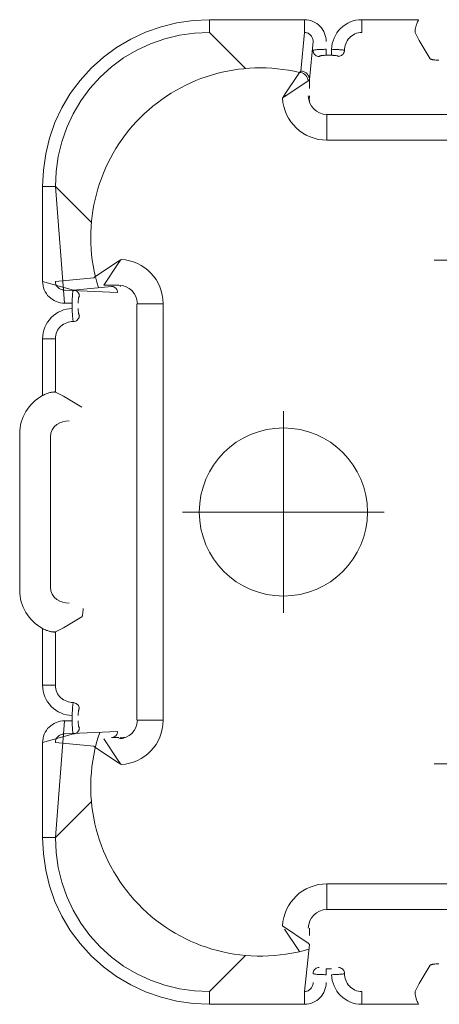
# Model space of a CAD drawing. Units: feet. Extents: x 0 to 10.5, y 0 to 8.
# Drawn here: x 2.4 to 2.5, y 2.8 to 3 of the extents above; entities that cross this region are included whole.
import ezdxf

# ---------------------------------------------------------------- set-up
doc = ezdxf.new("R2010")
doc.units = ezdxf.units.FT
doc.header["$MEASUREMENT"] = 0
doc.linetypes.add('CENTER', pattern=[2, 1.25, -0.25, 0.25, -0.25])
doc.layers.add('UGD - DETAIL 1', color=253, linetype='Continuous', lineweight=0)
doc.layers.add('UGD - DETAILS', color=7, linetype='Continuous', lineweight=5)

# ---------------------------------------------------------------- blocks, each defined once
blk = doc.blocks.new('Q_detail_AQBX_UD')
at = {"layer": 'UGD - DETAIL 1', "linetype": 'Continuous'}
for p, q in [((-6.11257557059384, -3.642943386251653), (-6.11257557059384, -3.645366631876606)), ((-6.11257557059384, -3.642943386251653), (-6.094596673589336, -3.642943386251653)), ((-6.094596673589336, -3.642943386251653), (-6.094596673589336, -3.645366631876606)), ((-6.08378292569099, -3.645366631876606), (-6.08378292569099, -3.642943386251653)), ((-6.08378292569099, -3.642943386251653), (-6.073043659211468, -3.642943386251653)), ((-6.11257557059384, -3.645366631876606), (-6.105768677255199, -3.652173525215255)), ((-6.095316966924351, -3.652642866568947), (-6.094596673589336, -3.645366631876606)), ((-6.073683946152496, -3.645366631876606), (-6.072928135367544, -3.646873901789768)), ((-6.092967685827357, -3.647095078058919), (-6.093678549078469, -3.654276052250673)), ((-6.072928135367544, -3.646873901789768), (-6.070867079546844, -3.650331609740527)), ((-6.090507432498221, -3.649672871059686), (-6.090507432498221, -3.648542023101379)), ((-6.089489824525984, -3.649672871059686), (-6.089489824525984, -3.648542023101379)), ((-6.087061298202407, -3.648738091778818), (-6.087033945942707, -3.648765347420942)), ((-6.089489824525984, -3.649672871059686), (-6.090507432498221, -3.649672871059686)), ((-6.088181539544436, -3.64989619537925), (-6.088196127416278, -3.649868939737126)), ((-6.09835944012357, -3.657151171984503), (-6.09553244801215, -3.65291068381739)), ((-6.09553244801215, -3.65291068381739), (-6.095514533603765, -3.652890739979875)), ((-6.095514533603765, -3.652890739979875), (-6.095316966924351, -3.652642866568947)), ((-6.098157439095978, -3.657353173012091), (-6.093916950928847, -3.654526180900683)), ((-6.093890079316267, -3.654506237063168), (-6.093916950928847, -3.654526180900683)), ((-6.09367896761675, -3.654241369641221), (-6.093890079316267, -3.654506237063168)), ((-6.093678549078469, -3.654276052250673), (-6.09367896761675, -3.654241369641221)), ((-6.093678549078469, -3.654276052250673), (-6.093678549078469, -3.655950358870535)), ((-6.093668280071103, -3.657612550026408), (-6.093686283442462, -3.65763766390122)), ((-6.090397711618849, -3.665718903572007), (-6.090397711618849, -3.66084554070951)), ((-6.090397711618849, -3.66084554070951), (-6.011657612587992, -3.66084554070951)), ((-6.011657612587992, -3.665718903572007), (-6.090397711618849, -3.665718903572007)), ((-6.144077763718247, -3.674445579376077), (-6.14165451809329, -3.674445579376077)), ((-6.144077763718247, -3.692424476380574), (-6.144077763718247, -3.674445579376077)), ((-6.134847624754638, -3.681252472714726), (-6.14165451809329, -3.674445579376077)), ((-6.139926071911002, -3.696513717471697), (-6.14165451809329, -3.674445579376077)), ((-6.134110466152531, -3.691488701957774), (-6.1298699779854, -3.688661709846337)), ((-6.129667976957808, -3.688863710873926), (-6.132494969069228, -3.693104199041067)), ((-6.14165451809329, -3.692424476380574), (-6.134378283400956, -3.691704183045567)), ((-6.134378283400956, -3.691704183045567), (-6.134130409990043, -3.691506616366149)), ((-6.134130409990043, -3.691506616366149), (-6.134110466152531, -3.691488701957774)), ((-6.144077763718247, -3.692424476380574), (-6.138251765291141, -3.694053464142564)), ((-6.129908317393351, -3.694487588396947), (-6.139926071911002, -3.694053464142564)), ((-6.138251765291141, -3.694053464142564), (-6.131070786721441, -3.693342600891435)), ((-6.129667976957808, -3.693131070653657), (-6.132514912906739, -3.693131070653657)), ((-6.129383486068694, -3.69333486652743), (-6.129408599943485, -3.693352869898825)), ((-6.138479126868528, -3.696513717471697), (-6.139926071911002, -3.696513717471697)), ((-6.138479126868528, -3.697531325443912), (-6.138479126868528, -3.696513717471697)), ((-6.126271866589416, -3.775363537381929), (-6.126271866589416, -3.696623438351048)), ((-6.126175609260393, -3.696623438351048), (-6.121302246397903, -3.696623438351048)), ((-6.121302246397903, -3.696623438351048), (-6.121302246397903, -3.775363537381929)), ((-6.137152210232795, -3.698825022553643), (-6.137124954590654, -3.698839610425488)), ((-6.138283058191107, -3.699959851767511), (-6.138283058191107, -3.699987204027217)), ((-6.138255802548969, -3.699987204027217), (-6.138283058191107, -3.699959851767511)), ((-6.138255802548969, -3.699987204027217), (-6.138283058191107, -3.699987204027217)), ((-6.144077763718247, -3.703238224278913), (-6.14165451809329, -3.703238224278913)), ((-6.144077763718247, -3.713977490758446), (-6.144077763718247, -3.703238224278913)), ((-6.14165451809329, -3.703238224278913), (-6.14165451809329, -3.713337203817411)), ((-6.140147248180153, -3.714093014602377), (-6.14165451809329, -3.713337203817411)), ((-6.136689540229394, -3.716154070423067), (-6.140147248180153, -3.714093014602377)), ((-6.148396113022546, -3.721229719298202), (-6.148396113022546, -3.750757256434775)), ((-6.142607868091186, -3.721785467098493), (-6.142607868091186, -3.750201508634512)), ((-6.140147248180153, -3.757893961130628), (-6.136689540229394, -3.75583290530991)), ((-6.144077763718247, -3.768748751454063), (-6.144077763718247, -3.75800948497453)), ((-6.14165451809329, -3.758649771915565), (-6.140147248180153, -3.757893961130628)), ((-6.14165451809329, -3.758649771915565), (-6.14165451809329, -3.768748751454063)), ((-6.14165451809329, -3.768748751454063), (-6.144077763718247, -3.768748751454063)), ((-6.138283058191107, -3.771999771705787), (-6.138255802548969, -3.771999771705787)), ((-6.138283058191107, -3.771999771705787), (-6.138283058191107, -3.772027123965466)), ((-6.138283058191107, -3.772027123965466), (-6.138255802548969, -3.771999771705787)), ((-6.137124954590654, -3.773147365307516), (-6.137152210232799, -3.773161953179362)), ((-6.139926071911002, -3.77547325826128), (-6.14165451809329, -3.797541396356899)), ((-6.139926071911002, -3.77547325826128), (-6.138479126868528, -3.77547325826128)), ((-6.138479126868528, -3.77547325826128), (-6.138479126868528, -3.774455650289036)), ((-6.121302246397903, -3.775363537381929), (-6.126175609260393, -3.775363537381929)), ((-6.139926071911002, -3.777933511590441), (-6.129908317393351, -3.77749938733603)), ((-6.144077763718247, -3.779562499352402), (-6.138251765291141, -3.777933511590441)), ((-6.144077763718247, -3.797541396356899), (-6.144077763718247, -3.779562499352402)), ((-6.134378283400956, -3.78028279268741), (-6.14165451809329, -3.779562499352402)), ((-6.132745097719244, -3.778644374841542), (-6.132779780328701, -3.778644793379834)), ((-6.132514912906739, -3.778855905079348), (-6.132494969069228, -3.778882776691909)), ((-6.132494969069228, -3.778882776691909), (-6.129667976957808, -3.783123264859051)), ((-6.129667976957808, -3.778644374841542), (-6.131070791099379, -3.778644374841542)), ((-6.129408599943485, -3.77863410583418), (-6.129383486068694, -3.778652109205518)), ((-6.134130409990043, -3.780480359366828), (-6.134378283400956, -3.78028279268741)), ((-6.134110466152531, -3.780498273775231), (-6.134130409990043, -3.780480359366828)), ((-6.1298699779854, -3.783325265886639), (-6.134110466152531, -3.780498273775231)), ((-6.14165451809329, -3.797541396356899), (-6.134847624754634, -3.790734503018251)), ((-6.144077763718247, -3.797541396356899), (-6.14165451809329, -3.797541396356899)), ((-6.090397711618849, -3.811141435023466), (-6.090397711618849, -3.806268072160969)), ((-6.090397711618849, -3.806268072160969), (-6.011657612587992, -3.806268072160969)), ((-6.011657612587992, -3.811141435023466), (-6.090397711618849, -3.811141435023466)), ((-6.093916950928847, -3.817460794832294), (-6.098753983832115, -3.814236106230106)), ((-6.09553244801215, -3.819076291915587), (-6.098359440123573, -3.814835803748474)), ((-6.093678549078469, -3.814633802720885), (-6.093678549078469, -3.816036612484504)), ((-6.094596673589336, -3.826620343856342), (-6.093678549078469, -3.817710923482303)), ((-6.093890079316267, -3.817480738669809), (-6.093916950928847, -3.817460794832294)), ((-6.093890079316267, -3.817480738669809), (-6.09367896761675, -3.817745606091756)), ((-6.09367896761675, -3.817745606091756), (-6.093678549078469, -3.817710923482303)), ((-6.105768677255185, -3.819813450517693), (-6.112575570593837, -3.826620343856342)), ((-6.095514533603765, -3.819096235753102), (-6.09553244801215, -3.819076291915587)), ((-6.090507432498221, -3.82231410467329), (-6.089489824525984, -3.82231410467329)), ((-6.090507432498221, -3.82231410467329), (-6.090507432498221, -3.823444952631598)), ((-6.088196127416275, -3.82211803599585), (-6.088181539544436, -3.822090780353727)), ((-6.070867079546844, -3.821655365992449), (-6.072928135367544, -3.825113073943236)), ((-6.087033945942707, -3.823221628312035), (-6.087061298202403, -3.823248883954187)), ((-6.087033945942707, -3.823221628312035), (-6.087033945942707, -3.823248883954187)), ((-6.072928135367544, -3.825113073943236), (-6.073683946152496, -3.826620343856342)), ((-6.112575570593837, -3.829043589481295), (-6.112575570593837, -3.826620343856342)), ((-6.094596673589336, -3.829043589481295), (-6.094596673589336, -3.826620343856342)), ((-6.08378292569099, -3.829043589481295), (-6.08378292569099, -3.826620343856342)), ((-6.094596673589336, -3.829043589481295), (-6.112575570593837, -3.829043589481295)), ((-6.073043659211468, -3.829043589481295), (-6.08378292569099, -3.829043589481295))]:
    blk.add_line(p, q, dxfattribs=at)
at = {"layer": 'UGD - DETAIL 1', "linetype": 'CENTER'}
for p, q in [((-6.031963331187711, -3.688421344702015), (-6.070091993019133, -3.688421344702015)), ((-6.098599805267899, -3.755057818782199), (-6.098599805267899, -3.716929156950777)), ((-6.079535474352188, -3.735993487866488), (-6.11766413618361, -3.735993487866488)), ((-6.031963331187711, -3.783565631030961), (-6.070091993019133, -3.783565631030961))]:
    blk.add_line(p, q, dxfattribs=at)
at = {"layer": 'UGD - DETAIL 1', "linetype": 'Continuous', "flags": 128}
for points in [[(-6.144077763718247, -3.674445579376077), (-6.143931904335517, -3.671376603033104), (-6.143492406279279, -3.66832728473488), (-6.14275870028564, -3.665327056577092), (-6.141733602334618, -3.662406110680558), (-6.140423622197162, -3.659594865310162), (-6.138839153648686, -3.656923335851752), (-6.136994515729008, -3.654420445916565), (-6.13490782623099, -3.65211332373891), (-6.132600704053335, -3.650026634240896), (-6.130097814118152, -3.648181996321221), (-6.127426284659741, -3.646597527772735), (-6.12461503928936, -3.645287547635285), (-6.121694093392808, -3.644262449684271), (-6.118693865235034, -3.643528743690632), (-6.115644546936796, -3.643089245634394), (-6.11257557059384, -3.642943386251653)], [(-6.094596673589336, -3.642943386251653), (-6.094190069164522, -3.642963904570615), (-6.093787599213684, -3.643025256278968), (-6.093393460595593, -3.643126763132494), (-6.093011727664052, -3.643267262936541), (-6.092646286009455, -3.643445138259943), (-6.092300774687804, -3.643658356902983), (-6.091978539327364, -3.643904521222276), (-6.091682597485359, -3.64418092292538), (-6.091415616548908, -3.644484599827273), (-6.091179903465374, -3.644812391289485), (-6.090977404750632, -3.645160989573037), (-6.090809714625166, -3.645526985042431), (-6.090678088791961, -3.645906903953539), (-6.090583461286791, -3.646297238363666), (-6.090526461965641, -3.64669446843842), (-6.090507432498221, -3.647095078058919)], [(-6.089489824525984, -3.648542023101379), (-6.089446329783829, -3.647996183639173), (-6.089352290551872, -3.647456228362267), (-6.089208194526044, -3.646926775206361), (-6.089014918446807, -3.646412460474289), (-6.088773753484261, -3.645917911363449), (-6.088486430069487, -3.645447708802373), (-6.08815513920695, -3.645006340185199), (-6.087782547113015, -3.644598142468134), (-6.087371800088803, -3.644227237052626), (-6.086926516894813, -3.64389745884676), (-6.086450766565743, -3.643612282766576), (-6.085949030564468, -3.643374751598253), (-6.085426149352497, -3.643187409483027), (-6.084887254738444, -3.643052245226664), (-6.084337690608731, -3.642970649144041), (-6.08378292569099, -3.642943386251653)], [(-6.073043659211468, -3.642943386251653), (-6.073142493272986, -3.643133393996743), (-6.073234773730768, -3.643326257349451), (-6.073319664238493, -3.643519910273278), (-6.073396328449871, -3.643712286731607), (-6.073451729992243, -3.643865254328255), (-6.073501761179784, -3.644016371936197), (-6.073546289388652, -3.644164262553823), (-6.073585181995028, -3.64430754917958), (-6.073618306375064, -3.644444854811803), (-6.07364951859563, -3.644594772091943), (-6.07367390205221, -3.644735457014712), (-6.073691783590302, -3.644865246963968), (-6.073703490055415, -3.64498247932351), (-6.073709422907957, -3.645084255566723), (-6.073710444992034, -3.645173136351212), (-6.073706994422835, -3.645248301194379), (-6.073699509315542, -3.645308929613543), (-6.073692485243747, -3.645341052727468), (-6.073683946152496, -3.645366631876606)], [(-6.11257557059384, -3.645366631876606), (-6.115407814349997, -3.645494017245306), (-6.118223942788259, -3.645892259553556), (-6.120996604990065, -3.646562657602055), (-6.123697543905447, -3.64750329436307), (-6.126298126783119, -3.648708689644104), (-6.128769982464359, -3.650169574210758), (-6.131085708208879, -3.6518728205888), (-6.133219596950703, -3.653801553019201), (-6.135148329381106, -3.655935441761039), (-6.136851575759149, -3.658251167505562), (-6.138312460325814, -3.660723023186784), (-6.139517855606851, -3.66332360606446), (-6.140458492367856, -3.666024544979842), (-6.141128890416358, -3.668797207181648), (-6.141527132724594, -3.671613335619917), (-6.14165451809329, -3.674445579376077)], [(-6.092967685827357, -3.647095078058919), (-6.092973513494563, -3.646940457499164), (-6.092992437308581, -3.646786181165447), (-6.09302466346076, -3.646633097842732), (-6.093070420726011, -3.646482162949376), (-6.093129929640501, -3.646334468817423), (-6.093203361207095, -3.646191268057287), (-6.093290785577054, -3.646053986295464), (-6.093392112473225, -3.645924219912353), (-6.093507027016134, -3.645803714280867), (-6.09363492690526, -3.645694318832079), (-6.093774869141708, -3.64559791741521), (-6.093925535931795, -3.645516335992022), (-6.094085229220738, -3.645451234350667), (-6.094251900783835, -3.645403993280774), (-6.094423219844622, -3.645375612078191), (-6.094596673589336, -3.645366631876606)], [(-6.08378292569099, -3.645366631876606), (-6.084114533067222, -3.645382562557807), (-6.084442931595685, -3.645433269747365), (-6.084764146212443, -3.645518217418378), (-6.085074333047796, -3.645636270860046), (-6.085369896347139, -3.645785741660085), (-6.08564758675227, -3.645964462784854), (-6.085904573096396, -3.64616988538284), (-6.086138483601747, -3.64639918691426), (-6.086347416343692, -3.646649379935746), (-6.086529922311183, -3.646917412155198), (-6.086684966837982, -3.647200250728297), (-6.086811876410476, -3.647494946581838), (-6.086910277972894, -3.647798677264029), (-6.086980037135209, -3.648108769058262), (-6.087021200495865, -3.648422700676883), (-6.087033945942707, -3.648738091778818)], [(-6.092967685827357, -3.64876938467878), (-6.092952057843842, -3.648747075296108), (-6.092913598927403, -3.648725007662045), (-6.092852643933476, -3.648703384740082), (-6.092769725931326, -3.648682406238657), (-6.092665574565697, -3.648662267058307), (-6.092541113429323, -3.648643155681094), (-6.092397456129213, -3.648625252498072), (-6.092235900694781, -3.648608728081421), (-6.092057921974725, -3.648593741417835), (-6.091865161703669, -3.648580438132648), (-6.09165941599051, -3.648568948742814), (-6.091442620083875, -3.648559386986784), (-6.09121683040048, -3.648551848283597), (-6.090984203949606, -3.648546408376029), (-6.090746975439782, -3.648543122210776), (-6.090507432498221, -3.648542023101379)], [(-6.091819567607093, -3.649900232637088), (-6.092018937158599, -3.649882457399223), (-6.092212248967218, -3.649830862010242), (-6.092393629351502, -3.649747014169912), (-6.092557567160299, -3.649633461552434), (-6.092699081226286, -3.649493654396587), (-6.092813871716206, -3.649331840672027), (-6.092898450779142, -3.64915293700684), (-6.092950248523074, -3.648962379298347), (-6.092967685827357, -3.64876938467878)], [(-6.089489824525984, -3.648542023101379), (-6.089285931395171, -3.648546034109466), (-6.089082782171392, -3.648551670090705), (-6.088882467255004, -3.648558783287421), (-6.088687077046373, -3.648567225941911), (-6.088497616464569, -3.648576880700454), (-6.088314403558329, -3.648587624722716), (-6.088139272001722, -3.648599265569026), (-6.08797405546882, -3.648611610799855), (-6.087819447219591, -3.648624548661837), (-6.087675837747565, -3.648637989087029), (-6.087544614708541, -3.648651771520485), (-6.087427165758314, -3.648665735407286), (-6.087322942376307, -3.648679990470577), (-6.087233568987294, -3.64869437615851), (-6.087159880241693, -3.648708811321137), (-6.087102710789939, -3.648723214808535), (-6.087061298202407, -3.648738091778818)], [(-6.088196127416278, -3.649868939737126), (-6.08799899709182, -3.649846551332439), (-6.087807856472473, -3.649790482945428), (-6.087628513269195, -3.649702438185551), (-6.087466416734422, -3.64958509224831), (-6.087326492089296, -3.649442010630616), (-6.087212990873329, -3.649277540794963), (-6.087129361763505, -3.649096680074046), (-6.087078145787995, -3.648904923829314), (-6.087061298202407, -3.648738091778818)], [(-6.090507432498221, -3.649672871059686), (-6.090636560302002, -3.649673993953308), (-6.09076436133747, -3.64967734914648), (-6.090889531136607, -3.649682896569026), (-6.091010808686594, -3.649690570715472), (-6.091126995410654, -3.649700282457411), (-6.091236971162402, -3.649711921385141), (-6.091339706706297, -3.649725358509891), (-6.091434272472473, -3.649740449147026), (-6.091519843682093, -3.64975703580452), (-6.091595702206703, -3.649774950922954), (-6.091661235729273, -3.649794019345472), (-6.091715934904936, -3.649814060435255), (-6.091759389274888, -3.649834889798989), (-6.091791282675494, -3.649856320614043), (-6.091811388818069, -3.649878164591677), (-6.091819567607093, -3.649900232637088)], [(-6.088196127416278, -3.649868939737126), (-6.088218189550776, -3.649849355722204), (-6.088248558381206, -3.649830801463076), (-6.088287711908986, -3.649812679996978), (-6.088335249179018, -3.649795174887935), (-6.088390769236195, -3.649778469699918), (-6.088453124945755, -3.649762885878794), (-6.088522889505811, -3.649748195016024), (-6.088599348974714, -3.649734547467454), (-6.088681789410799, -3.649722093588985), (-6.088769671019442, -3.649710938592727), (-6.088862937610426, -3.64970106182377), (-6.088960599484512, -3.649692563589377), (-6.089061666942463, -3.649685544196751), (-6.089165835497269, -3.649680050001131), (-6.089272679248989, -3.649676084056687), (-6.089381056243333, -3.649673679898052), (-6.089489824525984, -3.649672871059686)], [(-6.070867079546844, -3.650331609740527), (-6.070845000633682, -3.650357400019623), (-6.070809791636702, -3.650382761362885), (-6.070761673808303, -3.650407496239688), (-6.070700956397335, -3.650431408409781), (-6.070628040664225, -3.650454303748881), (-6.070543424188131, -3.650475991382785), (-6.070447704927993, -3.6504962851647), (-6.070341584435717, -3.65051500550424), (-6.07022586959312, -3.65053198152733), (-6.070101472263861, -3.650547053514026), (-6.069969406324468, -3.650560075529818), (-6.069830781667246, -3.650570918137043), (-6.069686794949323, -3.65057947105094), (-6.069538717084789, -3.650585645591058), (-6.069387877723166, -3.650589376780425), (-6.069235647202476, -3.650590624955691)], [(-6.093916950928847, -3.654526180900683), (-6.093949956765581, -3.654245525155738), (-6.09403104579771, -3.653973396993529), (-6.094157754176035, -3.653718064890477), (-6.09432623193063, -3.6534872869833), (-6.094531359950214, -3.653288075341885), (-6.094766905523763, -3.653126482911028), (-6.095025711718264, -3.653007419595036), (-6.09529991483852, -3.652934503072424), (-6.09553244801215, -3.65291068381739)], [(-6.09367896761675, -3.654241369641221), (-6.093690470811556, -3.654085242925924), (-6.093717212496315, -3.653930751286276), (-6.093758935212009, -3.653779351092987), (-6.093815237955063, -3.653632467126521), (-6.093885580883654, -3.653491478342681), (-6.093969291545939, -3.653357704375133), (-6.094065572471209, -3.653232392952099), (-6.094173509942081, -3.653116708365837), (-6.094292083754549, -3.6530117210907), (-6.094420177772374, -3.652918398603952), (-6.094556591092321, -3.652837597425781), (-6.094700049655575, -3.652770056362265), (-6.09484921816534, -3.65271639091062), (-6.095002712199104, -3.652677088771008), (-6.095159110433201, -3.652652506403165), (-6.095316966924351, -3.652642866568947)], [(-6.09835944012357, -3.657151171984503), (-6.098157439095974, -3.657353173012091)], [(-6.093613388633134, -3.658445412442853), (-6.093633890305632, -3.658381855703163), (-6.093652420302181, -3.65831785396403), (-6.093668821433646, -3.658254087709332), (-6.093682936510909, -3.658191237423062), (-6.093694745577476, -3.658129466108528), (-6.093704303054828, -3.658069180824548), (-6.093711632449327, -3.658011095512614), (-6.093716757267352, -3.657955924114241), (-6.093719706292237, -3.657905586730458), (-6.093720849200622, -3.657858408261512), (-6.09372033276496, -3.657814858963314), (-6.093718303757715, -3.657775409091834), (-6.09371485622254, -3.657739810563293), (-6.093710172748889, -3.657708647708625), (-6.09370442593324, -3.657682183152951), (-6.09369778837209, -3.657660679521336), (-6.093692230661542, -3.657647716608147), (-6.093686283442462, -3.65763766390122)], [(-6.129667976957808, -3.688863710873926), (-6.1298699779854, -3.688661709846337)], [(-6.139926071911002, -3.696513717471697), (-6.140326681531491, -3.696494688004287), (-6.140723911606258, -3.696437688683113), (-6.141114246016372, -3.696343061177935), (-6.141494164927497, -3.696211435344758), (-6.141860160396885, -3.696043745219293), (-6.142208758680443, -3.695841246504551), (-6.142536550142619, -3.695605533420996), (-6.142840227044541, -3.695338552484565), (-6.143116628747642, -3.695042610642553), (-6.143362793066938, -3.694720375282111), (-6.143576011709964, -3.694374863960456), (-6.143753887033363, -3.694009422305862), (-6.14389438683742, -3.693627689374318), (-6.14399589369096, -3.693233550756212), (-6.144057245399285, -3.69283108080537), (-6.144077763718247, -3.692424476380574)], [(-6.139926071911002, -3.694053464142564), (-6.140080692470761, -3.69404763647534), (-6.14023496880446, -3.694028712661315), (-6.140388052127179, -3.693996486509143), (-6.140538987020534, -3.693950729243903), (-6.140686681152491, -3.693891220329413), (-6.14082988191263, -3.693817788762822), (-6.140967163674446, -3.693730364392843), (-6.14109693005755, -3.693629037496685), (-6.141217435689033, -3.69351412295378), (-6.141326831137821, -3.693386223064658), (-6.141423232554693, -3.693246280828185), (-6.141504813977892, -3.693095614038122), (-6.141569915619254, -3.692935920749158), (-6.141617156689126, -3.692769249186079), (-6.141645537891716, -3.692597930125282), (-6.14165451809329, -3.692424476380574)], [(-6.138479126868528, -3.696513717471697), (-6.138478027759138, -3.696274174530111), (-6.138474741593875, -3.696036946020308), (-6.138469301686314, -3.695804319569441), (-6.138461762983116, -3.695578529886029), (-6.138452201227103, -3.695361733979404), (-6.138440711837273, -3.69515598826623), (-6.138427408552072, -3.694963227995168), (-6.138412421888493, -3.694785249275122), (-6.138395897471831, -3.694623693840691), (-6.13837799428882, -3.694480036540591), (-6.138358882911589, -3.69435557540421), (-6.138338743731257, -3.694251424038577), (-6.138317765229843, -3.694168506036442), (-6.138296142307876, -3.694107551042515), (-6.138274074673788, -3.694069092126079), (-6.138251765291141, -3.694053464142564)], [(-6.13712091733283, -3.695201582362807), (-6.137138692570684, -3.695002212811311), (-6.137190287959658, -3.69480890100271), (-6.137274135799981, -3.694627520618405), (-6.137387688417462, -3.694463582809612), (-6.137527495573313, -3.69432206874361), (-6.13768930929788, -3.694207278253708), (-6.137868212963056, -3.694122699190751), (-6.138058770671545, -3.694070901446815), (-6.138251765291141, -3.694053464142564)], [(-6.131070786721441, -3.693342600891435), (-6.130958616317955, -3.69334792953162), (-6.130847392218584, -3.69336388967701), (-6.13073809892952, -3.693390385658), (-6.130631721997148, -3.693427241113505), (-6.13052924363809, -3.693474194512725), (-6.130431636493196, -3.693530894258822), (-6.130339855252878, -3.693596893970857), (-6.130254826076452, -3.693671648626059), (-6.130177433935263, -3.693754512281736), (-6.130108508233899, -3.693844738073147), (-6.130048807287466, -3.693941481088978), (-6.12999900242994, -3.694043804558924), (-6.129959662671887, -3.69415068955393), (-6.129931240889693, -3.694261048116084), (-6.129914062494688, -3.694373739434433), (-6.129908317393351, -3.694487588396947)], [(-6.13712091733283, -3.695201582362807), (-6.137142985378244, -3.695209761151852), (-6.137164829355871, -3.695229867294409), (-6.137186260170907, -3.695261760695012), (-6.137207089534641, -3.695305215064985), (-6.137227130624439, -3.695359914240634), (-6.137246199046963, -3.695425447763221), (-6.137264114165394, -3.695501306287803), (-6.137280700822881, -3.695586877497441), (-6.137295791460016, -3.695681443263617), (-6.137309228584769, -3.695784178807508), (-6.137320867512489, -3.695894154559249), (-6.137330579254446, -3.696010341283306), (-6.137338253400873, -3.6961316188333), (-6.137343800823434, -3.696256788632433), (-6.13734715601661, -3.696384589667894), (-6.137348278910217, -3.696513717471697)], [(-6.144077763718247, -3.703238224278913), (-6.144050500825855, -3.70268345936119), (-6.143968904743236, -3.702133895231463), (-6.14383374048688, -3.701595000617425), (-6.143646398371647, -3.701072119405432), (-6.14340886720333, -3.700570383404163), (-6.143123691123144, -3.700094633075104), (-6.142793912917295, -3.699649349881121), (-6.142423007501783, -3.699238602856888), (-6.142014809784705, -3.698866010762935), (-6.141573441167534, -3.69853471990043), (-6.141103238606469, -3.698247396485635), (-6.140608689495629, -3.698006231523117), (-6.140094374763542, -3.697812955443873), (-6.139564921607644, -3.697668859418024), (-6.139024966330748, -3.697574820186071), (-6.138479126868528, -3.697531325443912)], [(-6.138283058191107, -3.699959851767511), (-6.138297766122292, -3.699918897096517), (-6.138312509040976, -3.699860403077275), (-6.13832722221176, -3.699785081377649), (-6.138341840899255, -3.699693643665449), (-6.138356469219783, -3.699585588358638), (-6.138370990188569, -3.699461952761021), (-6.138385242450681, -3.699324153491284), (-6.138399064651189, -3.699173607168114), (-6.138412232671008, -3.699012540172867), (-6.138424785415332, -3.698840110991562), (-6.138436515193789, -3.698658223413866), (-6.138447214316006, -3.698468781229558), (-6.138456588221494, -3.698275829301246), (-6.13846471920251, -3.698076928147139), (-6.138471443297274, -3.697874185547385), (-6.138476596543988, -3.697669709282189), (-6.138479126868528, -3.697531325443912)], [(-6.137348278910217, -3.697531325443912), (-6.137347912638919, -3.697605162947235), (-6.137346007090869, -3.697714243195571), (-6.137342489676929, -3.697822391596156), (-6.137337407139828, -3.697928456656819), (-6.137330806222323, -3.698031286885333), (-6.13732252182696, -3.69813234423193), (-6.137312721752942, -3.698229281384948), (-6.137301526385606, -3.698321077193406), (-6.137289056110305, -3.698406710506355), (-6.137275126039111, -3.698486976193373), (-6.137259993934261, -3.698560322452829), (-6.137243836489453, -3.698626031117521), (-6.137226830398394, -3.698683384020307), (-6.137209046198706, -3.69873208385041), (-6.137190548977422, -3.698772148460557), (-6.137171537425221, -3.698803240483891), (-6.137152210232795, -3.698825022553643)], [(-6.137124954590654, -3.698839610425488), (-6.137143324780123, -3.699038891621847), (-6.1371954970434, -3.69923211775997), (-6.137279886152687, -3.699413417761456), (-6.13739392798762, -3.699577282917482), (-6.137534157444769, -3.699718734268338), (-6.13769631372308, -3.699833473886252), (-6.137875469786124, -3.699918015466062), (-6.138066182067622, -3.699969790254664), (-6.138255802548969, -3.699987204027217)], [(-6.138283058191107, -3.699987204027217), (-6.138598449293028, -3.699999949474027), (-6.138912380911648, -3.700041112834691), (-6.139222472705871, -3.70011087199702), (-6.139526203388069, -3.700209273559431), (-6.139820899241613, -3.700336183131918), (-6.140103737814709, -3.700491227658739), (-6.140371770034157, -3.700673733626211), (-6.140621963055658, -3.700882666368153), (-6.140851264587077, -3.701116576873511), (-6.141056687185056, -3.701373563217651), (-6.141235408309832, -3.701651253622765), (-6.141384879109854, -3.701946816922111), (-6.141502932551514, -3.70225700375746), (-6.141587880222527, -3.702578218374236), (-6.14163858741211, -3.702906616902703), (-6.14165451809329, -3.703238224278913)], [(-6.14165451809329, -3.713337203817411), (-6.141696971460352, -3.713324633434376), (-6.141755184036647, -3.713315794135235), (-6.141828504459479, -3.713311129630875), (-6.141916281366171, -3.713311083632242), (-6.142018523753404, -3.713316178649387), (-6.142134525381163, -3.713326916511329), (-6.142262825661479, -3.713343716613417), (-6.1424019640064, -3.713366998351057), (-6.142548078713276, -3.713396631471135), (-6.142703113791381, -3.713433337123342), (-6.142865118859767, -3.713477109515986), (-6.1430321435375, -3.713527942857433), (-6.14320277079468, -3.713585908864553), (-6.143376660914615, -3.713651071364375), (-6.14355200525419, -3.713722938192654), (-6.143726995170262, -3.713801017185085), (-6.143903359238767, -3.713886384616608), (-6.144077763718247, -3.713977490758446)], [(-6.142607868091186, -3.721785467098493), (-6.142524544678928, -3.721111316056033), (-6.14227751124869, -3.720478171664234), (-6.141888420979114, -3.719926714350287), (-6.141394622533497, -3.719482220273357), (-6.140836690795307, -3.719152274294509), (-6.140248579701105, -3.718931386084415), (-6.139653743020887, -3.718807827431072), (-6.139065892873596, -3.718769091203478)], [(-6.139065892873596, -3.753217884529499), (-6.139653743020887, -3.753179148301904), (-6.140248579701105, -3.753055589648562), (-6.140836690795307, -3.752834701438467), (-6.141394622533497, -3.752504755459648), (-6.141888420979114, -3.752060261382689), (-6.14227751124869, -3.751508804068743), (-6.142524544678928, -3.750875659676972), (-6.142607868091186, -3.750201508634512)], [(-6.136689540229394, -3.75583290530991), (-6.136663749950291, -3.755810826396748), (-6.136638388607007, -3.755775617399785), (-6.136613653730226, -3.755727499571372), (-6.13658974156013, -3.755666782160398), (-6.136566846221012, -3.755593866427284), (-6.136545158587108, -3.755509249951182), (-6.13652486480521, -3.755413530691066), (-6.136506144465667, -3.755307410198776), (-6.136489168442569, -3.755191695356182), (-6.136474096455874, -3.755067298026938), (-6.136461074440099, -3.754935232087541), (-6.136450231832853, -3.754796607430301), (-6.136441678918985, -3.754652620712386), (-6.136435504378849, -3.754504542847848), (-6.136431773189475, -3.754353703486253), (-6.136430525014216, -3.754201472965542)], [(-6.144077763718247, -3.75800948497453), (-6.143887755973182, -3.758108319036062), (-6.143694892620456, -3.758200599493841), (-6.143501239696644, -3.758285490001549), (-6.143308863238303, -3.758362154212926), (-6.143155895641669, -3.758417555755295), (-6.14300477803372, -3.75846758694285), (-6.142856887416073, -3.758512115151711), (-6.142713600790334, -3.758551007758109), (-6.142576295158115, -3.758584132138133), (-6.142426377877978, -3.758615344358696), (-6.142285692955195, -3.758639727815273), (-6.142155903005936, -3.758657609353372), (-6.142038670646382, -3.758669315818474), (-6.141936894403198, -3.758675248671033), (-6.141848013618684, -3.758676270755097), (-6.141772848775517, -3.758672820185915), (-6.141712220356364, -3.758665335078597), (-6.141680097242432, -3.75865831100682), (-6.14165451809329, -3.758649771915565)], [(-6.138479126868528, -3.774455650289036), (-6.139024966330748, -3.774412155546906), (-6.139564921607644, -3.774318116314952), (-6.140094374763542, -3.774174020289103), (-6.140608689495629, -3.773980744209887), (-6.141103238606469, -3.773739579247313), (-6.14157344116753, -3.773452255832546), (-6.142014809784705, -3.773120964970013), (-6.142423007501783, -3.772748372876088), (-6.142793912917295, -3.772337625851883), (-6.143123691123144, -3.771892342657872), (-6.14340886720333, -3.771416592328813), (-6.143646398371647, -3.770914856327544), (-6.143833740486876, -3.770391975115552), (-6.143968904743236, -3.769853080501513), (-6.144050500825855, -3.769303516371814), (-6.144077763718247, -3.768748751454063)], [(-6.14165451809329, -3.768748751454063), (-6.14163858741211, -3.769080358830302), (-6.141587880222527, -3.769408757358769), (-6.141502932551514, -3.769729971975516), (-6.141384879109854, -3.770040158810866), (-6.141235408309832, -3.770335722110212), (-6.141056687185056, -3.770613412515325), (-6.140851264587077, -3.770870398859466), (-6.140621963055658, -3.771104309364824), (-6.140371770034157, -3.771313242106765), (-6.140103737814709, -3.771495748074266), (-6.139820899241613, -3.771650792601059), (-6.139526203388069, -3.771777702173545), (-6.139222472705871, -3.771876103735956), (-6.138912380911648, -3.771945862898257), (-6.138598449293028, -3.771987026258921), (-6.138283058191107, -3.771999771705787)], [(-6.138479126868528, -3.774455650289036), (-6.138475115860437, -3.774251757158219), (-6.138469479879202, -3.77404860793444), (-6.138462366682496, -3.773848293018056), (-6.138453924028006, -3.773652902809453), (-6.138444269269446, -3.773463442227631), (-6.138433525247205, -3.773280229321409), (-6.138421884400881, -3.773105097764806), (-6.138409539170063, -3.7729398812319), (-6.138396601308088, -3.772785272982667), (-6.138383160882885, -3.772641663510648), (-6.138369378449415, -3.772510440471614), (-6.138355414562621, -3.772392991521365), (-6.138341159499323, -3.772288768139384), (-6.138326773811389, -3.772199394750367), (-6.13831233864876, -3.772125706004766), (-6.138297935161372, -3.772068536553001), (-6.13828305819111, -3.772027123965466)], [(-6.137152210232799, -3.773161953179362), (-6.137174598637454, -3.772964822854896), (-6.13723066702449, -3.77277368223556), (-6.137318711784353, -3.772594339032275), (-6.137436057721583, -3.772432242497495), (-6.137579139339284, -3.772292317852384), (-6.137743609174944, -3.772178816636392), (-6.137924469895857, -3.772095187526582), (-6.138116226140589, -3.77204397155105), (-6.138283058191107, -3.772027123965466)], [(-6.137152210232799, -3.773161953179362), (-6.137171794247717, -3.773184015313853), (-6.137190348506842, -3.773214384144262), (-6.137208469972919, -3.773253537672042), (-6.137225975081968, -3.773301074942077), (-6.137242680269996, -3.773356594999279), (-6.137258264091106, -3.773418950708838), (-6.137272954953879, -3.773488715268877), (-6.137286602502446, -3.773565174737763), (-6.137299056380918, -3.773647615173865), (-6.137310211377194, -3.773735496782501), (-6.137320088146129, -3.773828763373495), (-6.137328586380516, -3.77392642524756), (-6.137335605773156, -3.774027492705522), (-6.137341099968783, -3.774131661260349), (-6.137345065913205, -3.774238505012073), (-6.137347470071873, -3.774346882006392), (-6.137348278910217, -3.774455650289036)], [(-6.144077763718247, -3.779562499352402), (-6.144057245399285, -3.779155894927578), (-6.14399589369096, -3.778753424976764), (-6.14389438683742, -3.778359286358659), (-6.143753887033363, -3.777977553427115), (-6.143576011709964, -3.777612111772521), (-6.143362793066938, -3.777266600450866), (-6.143116628747642, -3.776944365090423), (-6.142840227044541, -3.77664842324844), (-6.142536550142619, -3.776381442311981), (-6.142208758680443, -3.776145729228454), (-6.141860160396885, -3.775943230513712), (-6.141494164927497, -3.775775540388246), (-6.141114246016372, -3.775643914555041), (-6.140723911606255, -3.775549287049864), (-6.140326681531491, -3.775492287728718), (-6.139926071911002, -3.77547325826128)], [(-6.138251765291141, -3.777933511590441), (-6.138274074673784, -3.777917883606897), (-6.138296142307873, -3.77787942469049), (-6.138317765229843, -3.777818469696563), (-6.138338743731257, -3.777735551694399), (-6.138358882911589, -3.777631400328766), (-6.13837799428882, -3.777506939192386), (-6.138395897471831, -3.777363281892286), (-6.138412421888493, -3.777201726457855), (-6.138427408552072, -3.77702374773778), (-6.138440711837273, -3.776830987466718), (-6.138452201227103, -3.776625241753572), (-6.138461762983116, -3.776408445846948), (-6.138469301686314, -3.776182656163564), (-6.138474741593875, -3.775950029712669), (-6.138478027759138, -3.775712801202837), (-6.138479126868528, -3.77547325826128)], [(-6.137348278910217, -3.77547325826128), (-6.13734715601661, -3.775602386065054), (-6.137343800823434, -3.775730187100543), (-6.137338253400873, -3.775855356899677), (-6.137330579254446, -3.775976634449642), (-6.137320867512489, -3.776092821173727), (-6.137309228584769, -3.776202796925468), (-6.137295791460016, -3.776305532469359), (-6.137280700822881, -3.776400098235535), (-6.137264114165394, -3.776485669445145), (-6.137246199046963, -3.776561527969784), (-6.137227130624439, -3.776627061492342), (-6.137207089534641, -3.776681760667992), (-6.137186260170907, -3.776725215037936), (-6.137164829355871, -3.776757108438567), (-6.137142985378244, -3.776777214581124), (-6.13712091733283, -3.77678539337017)], [(-6.13712091733283, -3.77678539337017), (-6.137138692570684, -3.776984762921665), (-6.137190287959658, -3.777178074730295), (-6.137274135799981, -3.777359455114571), (-6.137387688417462, -3.777523392923364), (-6.137527495573313, -3.777664906989338), (-6.13768930929788, -3.777779697479269), (-6.137868212963056, -3.777864276542197), (-6.138058770671545, -3.777916074286133), (-6.138251765291141, -3.777933511590441)], [(-6.129908317393351, -3.77749938733603), (-6.129914062522662, -3.777613236574973), (-6.129931241000993, -3.777725928161225), (-6.129959662919983, -3.777836286974257), (-6.129999002865116, -3.777943172195102), (-6.130048807955671, -3.778045495858373), (-6.13010850917572, -3.778142239028448), (-6.130177435185121, -3.778232464929368), (-6.130254827661986, -3.778315328645129), (-6.130339857194524, -3.778390083307351), (-6.130431638803937, -3.778456082970728), (-6.130529246323331, -3.778512782610869), (-6.130631725054762, -3.778559735845982), (-6.130738102349877, -3.778596591079286), (-6.130847395984709, -3.778623086780748), (-6.130958620405643, -3.778639046590677), (-6.131070791099379, -3.778644374841542)], [(-6.14165451809329, -3.779562499352402), (-6.141645537891716, -3.779389045607695), (-6.141617156689126, -3.779217726546897), (-6.141569915619254, -3.77905105498379), (-6.141504813977892, -3.778891361694854), (-6.141423232554693, -3.778740694904763), (-6.141326831137821, -3.778600752668319), (-6.141217435689033, -3.778472852779196), (-6.14109693005755, -3.778357938236291), (-6.140967163674446, -3.778256611340134), (-6.14082988191263, -3.778169186970154), (-6.140686681152491, -3.778095755403563), (-6.140538987020534, -3.778036246489074), (-6.140388052127179, -3.777990489223833), (-6.14023496880446, -3.777958263071661), (-6.140080692470761, -3.777939339257636), (-6.139926071911002, -3.777933511590441)], [(-6.128575737527044, -3.778579214396211), (-6.128639294266733, -3.778599716068691), (-6.128703296005884, -3.778618246065258), (-6.128767062260572, -3.778634647196719), (-6.128829912546848, -3.778648762273968), (-6.128891683861379, -3.778660571340532), (-6.128951969145362, -3.778670128817901), (-6.129010054457293, -3.778677458212393), (-6.129065225855662, -3.778682583030439), (-6.129115563239434, -3.7786855320553), (-6.129162741708402, -3.778686674963688), (-6.1292062910066, -3.778686158528012), (-6.129245740878069, -3.778684129520763), (-6.129281339406617, -3.778680681985599), (-6.129312502261275, -3.778675998511965), (-6.129338966816952, -3.77867025169632), (-6.129360470448571, -3.778663614135149), (-6.129373433361767, -3.778658056424598), (-6.129383486068694, -3.778652109205518)], [(-6.112575570593837, -3.829043589481295), (-6.115644546936796, -3.828897730098583), (-6.118693865235034, -3.828458232042345), (-6.121694093392804, -3.827724526048706), (-6.12461503928936, -3.826699428097691), (-6.127426284659741, -3.825389447960242), (-6.130097814118152, -3.823804979411755), (-6.132600704053335, -3.821960341492081), (-6.13490782623099, -3.819873651994038), (-6.136994515729008, -3.817566529816411), (-6.138839153648686, -3.815063639881225), (-6.140423622197158, -3.812392110422814), (-6.141733602334615, -3.809580865052419), (-6.14275870028564, -3.806659919155885), (-6.143492406279279, -3.803659690998097), (-6.143931904335517, -3.800610372699844), (-6.144077763718247, -3.797541396356899)], [(-6.14165451809329, -3.797541396356899), (-6.141527132724594, -3.800373640113059), (-6.141128890416358, -3.803189768551328), (-6.140458492367856, -3.805962430753135), (-6.139517855606851, -3.808663369668516), (-6.138312460325814, -3.811263952546192), (-6.136851575759149, -3.813735808227414), (-6.135148329381106, -3.816051533971938), (-6.133219596950703, -3.818185422713776), (-6.131085708208879, -3.820114155144176), (-6.128769982464359, -3.821817401522218), (-6.126298126783119, -3.823278286088901), (-6.123697543905447, -3.824483681369906), (-6.120996604990065, -3.825424318130922), (-6.118223942788259, -3.82609471617942), (-6.115407814349997, -3.826492958487642), (-6.112575570593837, -3.826620343856342)], [(-6.091819567607093, -3.822086743095888), (-6.092018937158599, -3.822104518333753), (-6.092212248967218, -3.822156113722735), (-6.092393629351502, -3.822239961563036), (-6.092557567160299, -3.822353514180514), (-6.092699081226286, -3.822493321336389), (-6.092813871716206, -3.822655135060949), (-6.092898450779142, -3.822834038726108), (-6.092950248523074, -3.823024596434629), (-6.092967685827357, -3.823217591054196)], [(-6.088181539544436, -3.822090780353727), (-6.087982258348053, -3.822109150543178), (-6.087789032209933, -3.822161322806459), (-6.087607732208465, -3.822245711915763), (-6.087443867052411, -3.822359753750697), (-6.087302415701583, -3.822499983207842), (-6.087187676083659, -3.822662139486135), (-6.087103134503849, -3.822841295549204), (-6.087051359715257, -3.823032007830698), (-6.087033945942707, -3.823221628312035)], [(-6.069235647202476, -3.821396350777285), (-6.069387877723166, -3.821397598952552), (-6.069538717084789, -3.821401330141918), (-6.069686794949323, -3.821407504682065), (-6.069830781667246, -3.821416057595905), (-6.069969406324468, -3.821426900203158), (-6.070101472263861, -3.821439922218922), (-6.07022586959312, -3.821454994205618), (-6.070341584435717, -3.821471970228736), (-6.070447704927993, -3.821490690568276), (-6.070543424188131, -3.821510984350163), (-6.070628040664225, -3.821532671984067), (-6.070700956397335, -3.821555567323196), (-6.070761673808303, -3.821579479493288), (-6.070809791636702, -3.821604214370063), (-6.070845000633682, -3.821629575713353), (-6.070867079546844, -3.821655365992449)], [(-6.090507432498221, -3.823444952631598), (-6.090746975439782, -3.823443853522201), (-6.090984203949606, -3.823440567356948), (-6.09121683040048, -3.82343512744938), (-6.091442620083875, -3.823427588746193), (-6.09165941599051, -3.823418026990162), (-6.091865161703669, -3.823406537600328), (-6.092057921974725, -3.823393234315142), (-6.092235900694781, -3.823378247651555), (-6.092397456129213, -3.823361723234904), (-6.092541113429323, -3.823343820051883), (-6.092665574565697, -3.823324708674641), (-6.092769725931326, -3.82330456949432), (-6.092852643933476, -3.823283590992923), (-6.092913598927403, -3.823261968070931), (-6.092952057843842, -3.82323990043684), (-6.092967685827357, -3.823217591054196)], [(-6.087061298202403, -3.823248883954187), (-6.087102252873386, -3.823263591885358), (-6.087160746892618, -3.823278334804052), (-6.087236068592258, -3.823293047974823), (-6.087327506304469, -3.82330766666231), (-6.087435561611279, -3.823322294982852), (-6.087559197208897, -3.823336815951643), (-6.087696996478638, -3.823351068213747), (-6.0878475428018, -3.823364890414262), (-6.088008609797036, -3.823378058434082), (-6.088181038978362, -3.823390611178405), (-6.088362926556044, -3.823402340956869), (-6.088552368740345, -3.823413040079054), (-6.088745320668664, -3.823422413984553), (-6.088944221822779, -3.823430544965583), (-6.089146964422522, -3.823437269060343), (-6.089351440687718, -3.823442422307061), (-6.089489824525984, -3.823444952631598)], [(-6.08378292569099, -3.829043589481295), (-6.084337690608731, -3.829016326588936), (-6.084887254738444, -3.828934730506313), (-6.085426149352497, -3.828799566249949), (-6.085949030564468, -3.828612224134724), (-6.086450766565743, -3.8283746929664), (-6.08692651689481, -3.828089516886217), (-6.087371800088803, -3.82775973868035), (-6.087782547113012, -3.827388833264842), (-6.08815513920695, -3.826980635547778), (-6.088486430069487, -3.826539266930603), (-6.088773753484261, -3.826069064369528), (-6.089014918446807, -3.825574515258688), (-6.089208194526044, -3.825060200526615), (-6.089352290551872, -3.82453074737071), (-6.089446329783829, -3.823990792093832), (-6.089489824525984, -3.823444952631598)], [(-6.087033945942707, -3.823248883954187), (-6.087021200495865, -3.823564275056094), (-6.086980037135209, -3.823878206674714), (-6.086910277972894, -3.824188298468948), (-6.086811876410476, -3.824492029151139), (-6.086684966837982, -3.824786725004679), (-6.086529922311183, -3.825069563577778), (-6.086347416343692, -3.82533759579723), (-6.086138483601747, -3.825587788818717), (-6.085904573096396, -3.825817090350136), (-6.08564758675227, -3.826022512948122), (-6.085369896347139, -3.826201234072891), (-6.085074333047796, -3.826350704872902), (-6.084764146212443, -3.82646875831457), (-6.084442931595685, -3.826553705985583), (-6.084114533067222, -3.826604413175169), (-6.08378292569099, -3.826620343856342)], [(-6.094596673589336, -3.826620343856342), (-6.094423219844622, -3.826611363654785), (-6.094251900783835, -3.826582982452174), (-6.094085229220738, -3.826535741382338), (-6.093925535931795, -3.826470639740955), (-6.093774869141708, -3.826389058317766), (-6.09363492690526, -3.826292656900898), (-6.093507027016134, -3.826183261452081), (-6.093392112473225, -3.826062755820623), (-6.093290785577054, -3.825932989437512), (-6.093203361207095, -3.825795707675689), (-6.093129929640501, -3.825652506915554), (-6.093070420726011, -3.8255048127836), (-6.09302466346076, -3.825353877890245), (-6.092992437308581, -3.82520079456753), (-6.092973513494563, -3.825046518233841), (-6.092967685827357, -3.824891897674086)], [(-6.090507432498221, -3.824891897674086), (-6.090526461965641, -3.825292507294557), (-6.090583461286791, -3.825689737369339), (-6.090678088791961, -3.826080071779438), (-6.090809714625166, -3.826459990690574), (-6.090977404750632, -3.82682598615994), (-6.091179903465374, -3.82717458444352), (-6.091415616548908, -3.827502375905675), (-6.091682597485359, -3.827806052807596), (-6.091978539327364, -3.8280824545107), (-6.092300774687804, -3.828328618829993), (-6.092646286009455, -3.828541837473034), (-6.093011727664052, -3.828719712796436), (-6.093393460595593, -3.828860212600483), (-6.093787599213684, -3.828961719454036), (-6.094190069164522, -3.829023071162362), (-6.094596673589336, -3.829043589481295)], [(-6.073683946152496, -3.826620343856342), (-6.073696516535524, -3.826662797223428), (-6.073705355834676, -3.826721009799706), (-6.073710020339032, -3.826794330222548), (-6.073710066337672, -3.826882107129244), (-6.073704971320534, -3.826984349516487), (-6.0736942334586, -3.827100351144218), (-6.073677433356501, -3.827228651424542), (-6.073654151618864, -3.827367789769476), (-6.073624518498768, -3.827513904476342), (-6.073587812846579, -3.82766893955445), (-6.073544040453935, -3.827830944622826), (-6.07349320711247, -3.827997969300577), (-6.073435241105351, -3.828168596557753), (-6.073370078605524, -3.828342486677678), (-6.07329821177726, -3.828517831017245), (-6.073220132784812, -3.828692820933321), (-6.073134765353306, -3.828869185001843), (-6.073043659211468, -3.829043589481295)]]:
    blk.add_lwpolyline(points, dxfattribs=at)
at = {"layer": 'UGD - DETAIL 1', "linetype": 'Continuous'}
blk.add_circle((-6.098599805267899, -3.735993487866488), 0.01588694242975885, dxfattribs=at)
at = {"layer": 'UGD - DETAIL 1'}
for centre, start, end in [((-6.102923056548811, -3.684098093421079), 76.66830752881351, 197.2204123233419), ((-6.102923056548811, -3.787888882311898), 161.3626707773988, 286.5919461697633)]:
    blk.add_arc(centre, 0.03205114057772061, start, end, dxfattribs=at)
at = {"layer": 'UGD - DETAIL 1', "linetype": 'Continuous', "extrusion": (0, 0, -1)}
for centre, radius, start, end in [((6.090397711618849, -3.657353173012091), 0.008365730559906385, 270, 357.2319668542504), ((6.090397711618849, -3.657353173012091), 0.003280837459619048, 355.4655684659963, 0), ((6.111204506335216, -3.716702591328834), 0.03368531222792562, 56.35019542811026, 57.57990717810589), ((6.113334670196284, -3.699503758231793), 0.01949350315717988, 33.08152958888486, 35.19856191274892), ((6.129667976957808, -3.696623438351048), 0.008365730559906385, 92.76803314561384, 180), ((6.129667976957808, -3.775363537381929), 0.008365730559906385, 180, 267.2319668543861), ((6.090397711618849, -3.814633802720885), 0.008365730559906385, 2.724797755066833, 90)]:
    blk.add_arc(centre, radius, start, end, dxfattribs=at)
at = {"layer": 'UGD - DETAIL 1', "linetype": 'Continuous'}
for centre, radius, start, end in [((-6.070318558514941, -3.675816643714648), 0.03368531237728967, 146.3501954337957, 147.5799071783229), ((-6.08751739173476, -3.673686479778291), 0.01949350316294197, 123.0815295896662, 125.1985619126117), ((-6.090397711618849, -3.657353173012091), 0.00349236769741839, 180, 270), ((-6.129667976957808, -3.696623438351048), 0.00349236769741839, 0, 90), ((-6.140147248180153, -3.721229719298202), 0.008248864842392553, 118.4565182345889, 180), ((-6.140147248180153, -3.750757256434775), 0.008248864842392553, 180, 241.543481765411), ((-6.129667976957808, -3.775363537381929), 0.00349236769741839, 270, 0), ((-6.111204506251166, -3.755284384271641), 0.03368531238486248, 236.3501954339265, 237.579907178495), ((-6.113334670183136, -3.772483217491833), 0.01949350317330703, 213.0815295907295, 215.1985619128108), ((-6.090397711618849, -3.814633802720885), 0.00349236769741839, 90, 180)]:
    blk.add_arc(centre, radius, start, end, dxfattribs=at)

msp = doc.modelspace()

# ---------------------------------------------------------------- block references
at = {"layer": 'UGD - DETAILS'}
msp.add_blockref('Q_detail_AQBX_UD', (8.569282927787489, 6.625), dxfattribs=at)

doc.saveas('drawing.dxf')
